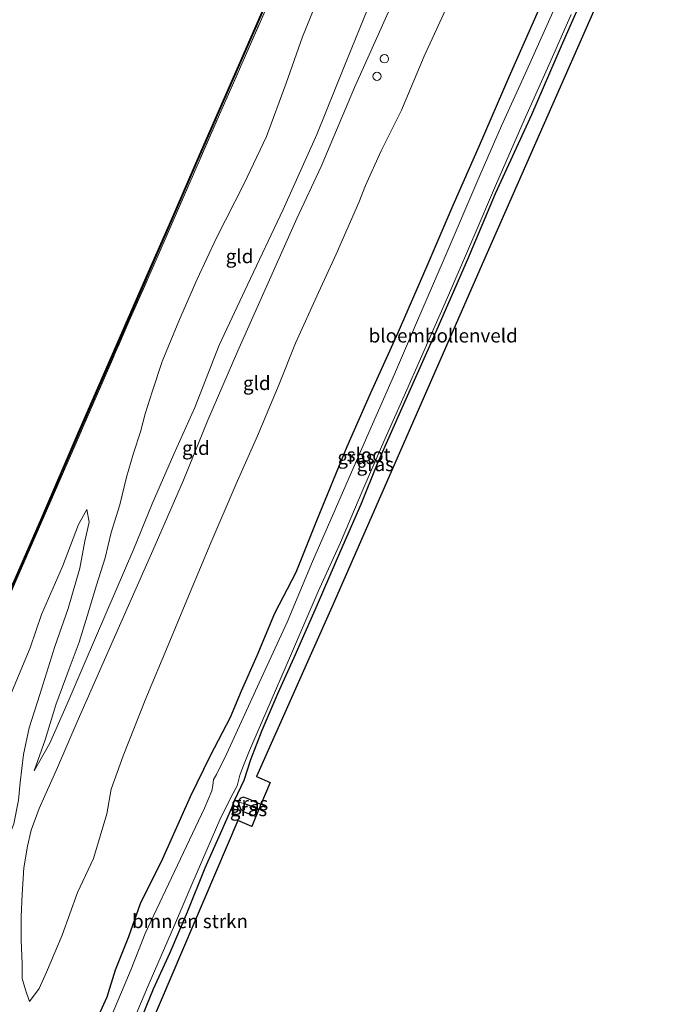
# Model space of a CAD drawing. Units: metres. Extents: x 113470 to 120003, y 543748 to 548057.
# Drawn here: x 114398 to 114514, y 545569 to 545747 of the extents above; entities that cross this region are included whole.
import ezdxf
from ezdxf.enums import TextEntityAlignment as Align

# ---------------------------------------------------------------- set-up
doc = ezdxf.new("R2010")
doc.units = ezdxf.units.M
doc.linetypes.add('IE-TERREINAFSCHEIDING', pattern=[10, 8, -2])
doc.layers.get('0').update_dxf_attribs({"lineweight": 25})
for name, color, linetype, lineweight in [('B-ME-AL-OVERIG-S-B1', 7, 'Continuous', 18), ('B-ME-GR-BOMENSTRUIKEN-GV-B6', 93, 'Continuous', 18), ('B-ME-GW-INSTEEKWATERGANG-L-B1', 10, 'Continuous', 25), ('B-ME-GW-KRUINLIJN-L-B1', 93, 'Continuous', 18), ('B-ME-GW-TEENLIJN-L-B1', 93, 'Continuous', 18), ('B-ME-GW-WATERGANG-GREPPEL-L-B1', 10, 'Continuous', 25), ('B-ME-IE-GRASLAND-GV-B6', 93, 'Continuous', 18), ('B-ME-IE-GRONDWERKLIJN-GROND_INGERICHT-GV-B6', 253, 'Continuous', 18), ('B-ME-IE-HULPGEOMETRIE-L-B1', 53, 'Continuous', 18), ('B-ME-IE-TERREINAFSCHEIDING-RASTERHEKWERK-L-B1', 8, 'IE-TERREINAFSCHEIDING', 18), ('B-ME-KG-KADASTRAAL-OPNAMEDTMGRENS-L-B1', 10, 'Continuous', 25), ('B-ME-OB-BESCHOEIING-GV-B6', 10, 'Continuous', 25), ('B-ME-OB-WATERLIJN-L-B1', 133, 'OB-WATERLIJN', 18), ('B-ME-OG-WATER-GV-B6', 153, 'Continuous', 18)]:
    doc.layers.add(name, color=color, linetype=linetype, lineweight=lineweight)
doc.styles.add('NLCS-ISO', font='NLCS-ISO.TTF')
doc.linetypes.add('OB-WATERLIJN', pattern='A,10,[32,NLCS.SHX,S=2,R=0,X=0,Y=0],-12', length=22)

# ---------------------------------------------------------------- blocks, each defined once
blk = doc.blocks.new('dtb')
blk.add_circle((0, 0), 0.75)

msp = doc.modelspace()

# ---------------------------------------------------------------- linework, layer by layer
at = {"layer": 'B-ME-GR-BOMENSTRUIKEN-GV-B6'}
msp.add_polyline3d([(114440.863, 545602.903, -0.003), (114440.089, 545601.057, 0.011), (114437.56, 545602.137, 0.068), (114419.647, 545560.101, 0.081), (114418.069, 545560.99, 0.045), (114419.515, 545564.819, -0.132), (114422.299, 545571.626, -0.198), (114425.271, 545578.204, -0.093), (114428.451, 545585.604, -0.012), (114431.643, 545593.603, -0.006), (114434.69, 545600.353, 0.012), (114436.471, 545604.479, 0.03), (114437.032, 545605.915, -0.138), (114437.634, 545605.478, -0.234), (114437.801, 545604.939, -0.18), (114438.073, 545604.278, -0.144), (114438.633, 545603.755, -0.096), (114439.963, 545603.25, -0.051), (114440.863, 545602.903, -0.003)], dxfattribs=at)
at = {"layer": 'B-ME-GW-INSTEEKWATERGANG-L-B1'}
for points in [[(114419.515, 545564.819, -0.132), (114422.299, 545571.626, -0.198), (114425.271, 545578.204, -0.093), (114428.451, 545585.604, -0.012), (114431.643, 545593.603, -0.006), (114434.69, 545600.353, 0.012), (114436.471, 545604.479, 0.03), (114437.032, 545605.915, -0.138), (114438.705, 545609.471, -0.195), (114439.948, 545613.181, -0.051), (114441.997, 545618.519, -0.051), (114444.884, 545625.316, -0.063), (114447.8, 545631.688, -0.084), (114452.003, 545641.277, -0.126), (114456.229, 545651.084, -0.111), (114459.949, 545659.47, -0.099), (114462.878, 545666.861, -0.03), (114467.615, 545677.497, -0.054), (114472.875, 545689.256, -0.078), (114479.249, 545703.902, -0.051), (114484.298, 545715.789, -0.033), (114490.861, 545730.086, -0.027), (114496.275, 545742.58, -0.069), (114503.559, 545759.147, -0.066)], [(114493.435, 545752.117, 0.42), (114486.733, 545736.871, 0.411), (114481.321, 545724.427, 0.408), (114476.56, 545713.636, 0.405), (114471.846, 545702.635, 0.438), (114466.561, 545690.544, 0.441), (114461.578, 545679.479, 0.414), (114457.307, 545669.874, 0.414), (114451.842, 545656.457, 0.375), (114448.083, 545647.123, 0.342), (114444.218, 545639.662, 0.261), (114440.992, 545631.977, 0.33), (114438.167, 545625.608, 0.45), (114436.163, 545620.802, 0.468), (114432.583, 545613.889, 0.492), (114428.92, 545606.422, 0.267), (114423.908, 545595.196, 0.315), (114419.863, 545587.054, 0.309), (114417.736, 545581.071, 0.306), (114415.344, 545575.018, 0.339), (114413.798, 545570.143, 0.342), (114412.011, 545566.158, 0.429)], [(114441.762, 545605.045, -0.165), (114439.437, 545606.074, -0.075), (114438.529, 545606.358, -0.165), (114438.003, 545606.161, -0.195), (114437.799, 545605.901, -0.246), (114437.634, 545605.478, -0.234), (114437.801, 545604.939, -0.18), (114438.073, 545604.278, -0.144), (114438.633, 545603.755, -0.096), (114439.963, 545603.25, -0.051), (114440.863, 545602.903, -0.003)]]:
    msp.add_polyline3d(points, dxfattribs=at)
at = {"layer": 'B-ME-GW-KRUINLIJN-L-B1'}
for points in [[(114400.642, 545611.177, 3.165), (114403.504, 545616.186, 3.195), (114406.598, 545623.274, 3.21), (114409.687, 545630.499, 3.207), (114413.662, 545639.64, 3.231), (114418.721, 545651.365, 3.162), (114422.041, 545659.569, 3.231), (114425.966, 545668.546, 3.216), (114429.751, 545677.002, 3.153), (114434.206, 545688.284, 3.201), (114439.308, 545699.268, 3.216), (114445.815, 545712.889, 3.276), (114451.896, 545726.493, 3.204), (114456.907, 545738.923, 3.147), (114461.691, 545750.68, 3.21), (114463.99, 545756.034, 3.243), (114468.997, 545767.218, 3.249), (114473.501, 545778.147, 3.228), (114479.473, 545791.129, 3.243)], [(114399.815, 545569.327, 0.996), (114399.042, 545571.489, 1.131), (114398.441, 545573.502, 1.383), (114398.434, 545576.233, 1.608), (114398.289, 545580.42, 2.001), (114398.291, 545584.694, 2.499), (114398.469, 545588.826, 2.955), (114398.753, 545593.547, 3.264), (114399.403, 545597.51, 3.429), (114400.118, 545600.419, 3.483), (114401.562, 545604.299, 3.252), (114404.891, 545611.778, 3.213), (114408.459, 545620.025, 3.18), (114414.959, 545634.827, 3.18), (114422.17, 545651.104, 3.234), (114427.726, 545663.859, 3.24), (114432.124, 545674.712, 3.243), (114437.541, 545687.27, 3.27), (114443.786, 545701.256, 3.261), (114448.279, 545711.29, 3.246), (114452.678, 545720.69, 3.21), (114458.704, 545735.001, 3.288), (114466.997, 545753.514, 3.273)], [(114410.177, 545658.497, 0.519), (114410.631, 545656.233, 0.885), (114409.835, 545652.79, 1.227), (114408.94, 545647.893, 1.497), (114406.83, 545640.563, 1.725), (114404.371, 545633.701, 2.049), (114401.683, 545624.967, 2.151), (114399.739, 545618.923, 2.418), (114398.733, 545614.141, 2.757), (114398.094, 545609.022, 3.105), (114397.772, 545605.81, 3.234), (114396.944, 545601.527, 3.216), (114393.768, 545593.341, 3.132), (114387.974, 545580.329, 3.132), (114379.64, 545561.684, 3.219), (114374.745, 545550.149, 3.246), (114368.791, 545536.265, 3.177), (114360.861, 545518.467, 3.183), (114354.361, 545503.623, 3.252), (114347.276, 545486.786, 3.267), (114339.158, 545468.709, 3.228), (114331.647, 545451.667, 3.213), (114324.312, 545435.081, 3.28)]]:
    msp.add_polyline3d(points, dxfattribs=at)
at = {"layer": 'B-ME-GW-TEENLIJN-L-B1'}
for points in [[(114399.815, 545569.327, 0.996), (114401.54, 545571.718, 0.999), (114402.873, 545574.638, 0.765), (114405.709, 545581.359, 0.573), (114408.486, 545589.103, 0.663), (114411.371, 545595.295, 0.666), (114413.817, 545603.364, 0.588), (114414.597, 545607.811, 0.558), (114416.782, 545613.897, 0.378), (114420.867, 545624.258, 0.573), (114424.931, 545633.948, 0.603), (114428.953, 545643.554, 0.726), (114432.671, 545652.48, 0.753), (114437.297, 545663.193, 0.864), (114441.14, 545671.898, 0.963), (114445.058, 545681.219, 0.699), (114448.054, 545688.657, 0.684), (114452.22, 545697.845, 0.786), (114455.43, 545704.792, 0.987), (114459.508, 545714.158, 0.978), (114460.726, 545717.249, 0.786), (114463.539, 545723.553, 0.672), (114467.257, 545730.901, 0.735), (114471.388, 545740.687, 0.804), (114476.023, 545750.784, 0.864)], [(114400.642, 545611.177, 3.165), (114402.653, 545616.766, 2.685), (114404.566, 545623.136, 2.475), (114407.005, 545629.638, 2.271), (114408.803, 545634.498, 2.148), (114410.274, 545639.192, 1.932), (114411.922, 545644.833, 1.8), (114413.51, 545649.771, 1.338), (114414.597, 545654.339, 1.215), (114416.148, 545659.391, 1.02), (114417.373, 545664.367, 0.879), (114418.669, 545668.757, 0.738), (114419.933, 545672.61, 0.642), (114420.739, 545675.847, 0.597), (114422.037, 545679.843, 0.57), (114423.83, 545685.362, 0.495), (114426.999, 545692.967, 0.537), (114430.187, 545700.257, 0.507), (114433.725, 545707.788, 0.51), (114438.659, 545717.485, 0.447), (114442.749, 545726.152, 0.537), (114446.325, 545735.767, 0.519), (114449.267, 545744.208, 0.624), (114452.17, 545751.357, 0.657)], [(114410.177, 545658.497, 0.519), (114408.676, 545655.778, 0.558), (114405.783, 545648.175, 0.468), (114401.974, 545639.506, 0.324), (114399.918, 545633.444, 0.297), (114395.513, 545622.849, 0.225), (114391.706, 545614.226, 0.357), (114385.588, 545600.929, 0.513), (114379.749, 545585.891, 0.54), (114375.473, 545574.387, 0.393), (114371.226, 545565.132, 0.576), (114367.65, 545557.629, 0.405), (114362.802, 545548.354, 0.477), (114359.245, 545538.587, 0.528), (114355.449, 545530.772, 0.558), (114350.846, 545519.819, 0.63), (114345.945, 545508.552, 0.591), (114342.018, 545499.387, 0.552), (114337.024, 545488.769, 0.549), (114332.759, 545479.381, 0.483), (114327.84, 545467.991, 0.495), (114322.58, 545454.448, 0.642), (114316.323, 545438.656, 0.931)]]:
    msp.add_polyline3d(points, dxfattribs=at)
at = {"layer": 'B-ME-GW-WATERGANG-GREPPEL-L-B1'}
msp.add_line((114441.378, 545604.13, -0.582), (114438.693, 545605.245, -0.558), dxfattribs=at)
at = {"layer": 'B-ME-IE-GRASLAND-GV-B6'}
for points in [[(114450.132, 545766.522, 0.234), (114441.674, 545746.951, 0.237), (114434.265, 545730.142, 0.252), (114422.759, 545703.784, 0.282), (114417.865, 545692.712, 0.264), (114411.879, 545678.917, 0.27), (114405.94, 545665.356, 0.228), (114395.837, 545642.235, 0.168), (114387.556, 545623.187, 0.138), (114379.811, 545605.173, 0.114), (114374.571, 545593.143, 0.099), (114371.127, 545585.663, 0.099), (114363.615, 545568.353, 0.099)], [(114503.559, 545759.147, -0.066), (114496.275, 545742.58, -0.069), (114490.861, 545730.086, -0.027), (114484.298, 545715.789, -0.033), (114479.249, 545703.902, -0.051), (114472.875, 545689.256, -0.078), (114467.615, 545677.497, -0.054), (114462.878, 545666.861, -0.03), (114459.949, 545659.47, -0.099), (114456.229, 545651.084, -0.111), (114452.003, 545641.277, -0.126), (114447.8, 545631.688, -0.084), (114444.884, 545625.316, -0.063), (114441.997, 545618.519, -0.051), (114439.948, 545613.181, -0.051), (114438.705, 545609.471, -0.195), (114437.032, 545605.915, -0.138), (114436.471, 545604.479, 0.03), (114434.69, 545600.353, 0.012), (114431.643, 545593.603, -0.006), (114428.451, 545585.604, -0.012), (114425.271, 545578.204, -0.093), (114422.299, 545571.626, -0.198), (114419.515, 545564.819, -0.132)], [(114363.322, 545568.581, 0.102), (114370.7, 545585.332, 0.069), (114375.799, 545597.025, 0.075), (114383.65, 545614.846, 0.105), (114390.015, 545629.695, 0.123), (114397.324, 545646.079, 0.129), (114402.101, 545657.026, 0.144), (114408.53, 545671.961, 0.111), (114420.16, 545698.503, 0.135), (114425.684, 545711.165, 0.132), (114430.708, 545722.748, 0.072), (114443.921, 545753.039, 0.063)], [(114412.011, 545566.158, 0.429), (114413.798, 545570.143, 0.342), (114415.344, 545575.018, 0.339), (114417.736, 545581.071, 0.306), (114419.863, 545587.054, 0.309), (114423.908, 545595.196, 0.315), (114428.92, 545606.422, 0.267), (114432.583, 545613.889, 0.492), (114436.163, 545620.802, 0.468), (114438.167, 545625.608, 0.45), (114440.992, 545631.977, 0.33), (114444.218, 545639.662, 0.261), (114448.083, 545647.123, 0.342), (114451.842, 545656.457, 0.375), (114457.307, 545669.874, 0.414), (114461.578, 545679.479, 0.414), (114466.561, 545690.544, 0.441), (114471.846, 545702.635, 0.438), (114476.56, 545713.636, 0.405), (114481.321, 545724.427, 0.408), (114486.733, 545736.871, 0.411), (114493.435, 545752.117, 0.42)], [(114496.263, 545752.247, -0.747), (114489.983, 545738.147, -0.747), (114485.362, 545728.041, -0.747), (114481.427, 545719.047, -0.747), (114474.804, 545703.535, -0.747), (114469.947, 545692.379, -0.747), (114465.979, 545683.025, -0.747), (114461.331, 545672.499, -0.747), (114457.156, 545662.91, -0.747), (114451.137, 545649.117, -0.747), (114446.496, 545638.121, -0.747), (114441.468, 545627.114, -0.747), (114435.551, 545614.301, -0.747), (114433.696, 545610.487, -0.747), (114433.171, 545609.602, -0.747), (114433.013, 545608.514, -0.747), (114432.85, 545607.539, -0.747), (114431.506, 545604.41, -0.747), (114425.015, 545590.62, -0.747), (114420.772, 545581.655, -0.747), (114418.201, 545575.215, -0.747), (114416.456, 545571.062, -0.747), (114414.31, 545565.912, -0.747)], [(114418.757, 545566.221, -0.747), (114421.256, 545572.052, -0.747), (114426.094, 545583.178, -0.747), (114429.218, 545590.544, -0.747), (114434.512, 545602.699, -0.747), (114436.739, 545607.122, -0.747), (114437.433, 545608.421, -0.747), (114437.919, 545610.342, -0.747), (114438.577, 545612.141, -0.747), (114439.663, 545614.847, -0.747), (114442.617, 545621.641, -0.747), (114447.288, 545632.431, -0.747), (114452.159, 545643.642, -0.747), (114456.183, 545652.562, -0.747), (114460.397, 545662.489, -0.747), (114464.053, 545670.834, -0.747), (114468.226, 545680.224, -0.747), (114472.678, 545690.331, -0.747), (114475.566, 545696.957, -0.747), (114480.341, 545707.98, -0.747), (114484.284, 545717.181, -0.747), (114489.5, 545729.092, -0.747), (114493.941, 545739.054, -0.747), (114498.038, 545748.245, -0.747)], [(114441.762, 545605.045, -0.165), (114441.378, 545604.13, -0.582), (114438.693, 545605.245, -0.558), (114437.634, 545605.478, -0.234), (114437.799, 545605.901, -0.246), (114438.003, 545606.161, -0.195), (114438.529, 545606.358, -0.165), (114439.437, 545606.074, -0.075), (114441.762, 545605.045, -0.165)], [(114441.378, 545604.13, -0.582), (114440.863, 545602.903, -0.003), (114439.963, 545603.25, -0.051), (114438.633, 545603.755, -0.096), (114438.073, 545604.278, -0.144), (114437.801, 545604.939, -0.18), (114437.634, 545605.478, -0.234), (114438.693, 545605.245, -0.558), (114441.378, 545604.13, -0.582)]]:
    msp.add_polyline3d(points, dxfattribs=at)
at = {"layer": 'B-ME-IE-GRONDWERKLIJN-GROND_INGERICHT-GV-B6'}
for points in [[(114513.999, 545775.854, -0.075), (114482.128, 545703.542, -0.042), (114454.855, 545641.35, -0.045), (114440.932, 545610.107, -0.021), (114443.446, 545609.06, -0.003), (114441.762, 545605.045, -0.165), (114439.437, 545606.074, -0.075), (114438.529, 545606.358, -0.165), (114438.003, 545606.161, -0.195), (114437.799, 545605.901, -0.246), (114437.634, 545605.478, -0.234), (114437.032, 545605.915, -0.138), (114438.705, 545609.471, -0.195), (114439.948, 545613.181, -0.051), (114441.997, 545618.519, -0.051), (114444.884, 545625.316, -0.063), (114447.8, 545631.688, -0.084), (114452.003, 545641.277, -0.126), (114456.229, 545651.084, -0.111), (114459.949, 545659.47, -0.099), (114462.878, 545666.861, -0.03), (114467.615, 545677.497, -0.054), (114472.875, 545689.256, -0.078), (114479.249, 545703.902, -0.051), (114484.298, 545715.789, -0.033), (114490.861, 545730.086, -0.027), (114496.275, 545742.58, -0.069), (114503.559, 545759.147, -0.066)], [(114363.615, 545568.353, 0.099), (114371.127, 545585.663, 0.099), (114374.571, 545593.143, 0.099), (114379.811, 545605.173, 0.114), (114387.556, 545623.187, 0.138), (114395.837, 545642.235, 0.168), (114405.94, 545665.356, 0.228), (114411.879, 545678.917, 0.27), (114417.865, 545692.712, 0.264), (114422.759, 545703.784, 0.282), (114434.265, 545730.142, 0.252), (114441.674, 545746.951, 0.237), (114450.132, 545766.522, 0.234)], [(114466.997, 545753.514, 3.273), (114458.704, 545735.001, 3.288), (114452.678, 545720.69, 3.21), (114448.279, 545711.29, 3.246), (114443.786, 545701.256, 3.261), (114437.541, 545687.27, 3.27), (114432.124, 545674.712, 3.243), (114427.726, 545663.859, 3.24), (114422.17, 545651.104, 3.234), (114414.959, 545634.827, 3.18), (114408.459, 545620.025, 3.18), (114404.891, 545611.778, 3.213), (114401.562, 545604.299, 3.252), (114400.118, 545600.419, 3.483), (114399.403, 545597.51, 3.429), (114398.753, 545593.547, 3.264), (114398.469, 545588.826, 2.955), (114398.291, 545584.694, 2.499), (114398.289, 545580.42, 2.001), (114398.434, 545576.233, 1.608), (114398.441, 545573.502, 1.383), (114399.042, 545571.489, 1.131), (114399.815, 545569.327, 0.996), (114401.54, 545571.718, 0.999), (114402.873, 545574.638, 0.765), (114405.709, 545581.359, 0.573), (114408.486, 545589.103, 0.663), (114411.371, 545595.295, 0.666), (114413.817, 545603.364, 0.588), (114414.597, 545607.811, 0.558), (114416.782, 545613.897, 0.378), (114420.867, 545624.258, 0.573), (114424.931, 545633.948, 0.603), (114428.953, 545643.554, 0.726), (114432.671, 545652.48, 0.753), (114437.297, 545663.193, 0.864), (114441.14, 545671.898, 0.963), (114445.058, 545681.219, 0.699), (114448.054, 545688.657, 0.684), (114452.22, 545697.845, 0.786), (114455.43, 545704.792, 0.987), (114459.508, 545714.158, 0.978), (114460.726, 545717.249, 0.786), (114463.539, 545723.553, 0.672), (114467.257, 545730.901, 0.735), (114471.388, 545740.687, 0.804), (114476.023, 545750.784, 0.864)], [(114476.023, 545750.784, 0.864), (114471.388, 545740.687, 0.804), (114467.257, 545730.901, 0.735), (114463.539, 545723.553, 0.672), (114460.726, 545717.249, 0.786), (114459.508, 545714.158, 0.978), (114455.43, 545704.792, 0.987), (114452.22, 545697.845, 0.786), (114448.054, 545688.657, 0.684), (114445.058, 545681.219, 0.699), (114441.14, 545671.898, 0.963), (114437.297, 545663.193, 0.864), (114432.671, 545652.48, 0.753), (114428.953, 545643.554, 0.726), (114424.931, 545633.948, 0.603), (114420.867, 545624.258, 0.573), (114416.782, 545613.897, 0.378), (114414.597, 545607.811, 0.558), (114413.817, 545603.364, 0.588), (114411.371, 545595.295, 0.666), (114408.486, 545589.103, 0.663), (114405.709, 545581.359, 0.573), (114402.873, 545574.638, 0.765), (114401.54, 545571.718, 0.999), (114399.815, 545569.327, 0.996), (114399.042, 545571.489, 1.131), (114398.441, 545573.502, 1.383), (114398.434, 545576.233, 1.608), (114398.289, 545580.42, 2.001), (114398.291, 545584.694, 2.499), (114398.469, 545588.826, 2.955), (114398.753, 545593.547, 3.264), (114399.403, 545597.51, 3.429), (114400.118, 545600.419, 3.483), (114401.562, 545604.299, 3.252), (114404.891, 545611.778, 3.213), (114408.459, 545620.025, 3.18), (114414.959, 545634.827, 3.18), (114422.17, 545651.104, 3.234), (114427.726, 545663.859, 3.24), (114432.124, 545674.712, 3.243), (114437.541, 545687.27, 3.27), (114443.786, 545701.256, 3.261), (114448.279, 545711.29, 3.246), (114452.678, 545720.69, 3.21), (114458.704, 545735.001, 3.288), (114466.997, 545753.514, 3.273)], [(114452.17, 545751.357, 0.657), (114449.267, 545744.208, 0.624), (114446.325, 545735.767, 0.519), (114442.749, 545726.152, 0.537), (114438.659, 545717.485, 0.447), (114433.725, 545707.788, 0.51), (114430.187, 545700.257, 0.507), (114426.999, 545692.967, 0.537), (114423.83, 545685.362, 0.495), (114422.037, 545679.843, 0.57), (114420.739, 545675.847, 0.597), (114419.933, 545672.61, 0.642), (114418.669, 545668.757, 0.738), (114417.373, 545664.367, 0.879), (114416.148, 545659.391, 1.02), (114414.597, 545654.339, 1.215), (114413.51, 545649.771, 1.338), (114411.922, 545644.833, 1.8), (114410.274, 545639.192, 1.932), (114408.803, 545634.498, 2.148), (114407.005, 545629.638, 2.271), (114404.566, 545623.136, 2.475), (114402.653, 545616.766, 2.685), (114400.642, 545611.177, 3.165), (114403.504, 545616.186, 3.195), (114406.598, 545623.274, 3.21), (114409.687, 545630.499, 3.207), (114413.662, 545639.64, 3.231), (114418.721, 545651.365, 3.162), (114422.041, 545659.569, 3.231), (114425.966, 545668.546, 3.216), (114429.751, 545677.002, 3.153), (114434.206, 545688.284, 3.201), (114439.308, 545699.268, 3.216), (114445.815, 545712.889, 3.276), (114451.896, 545726.493, 3.204), (114456.907, 545738.923, 3.147), (114461.691, 545750.68, 3.21)], [(114461.691, 545750.68, 3.21), (114456.907, 545738.923, 3.147), (114451.896, 545726.493, 3.204), (114445.815, 545712.889, 3.276), (114439.308, 545699.268, 3.216), (114434.206, 545688.284, 3.201), (114429.751, 545677.002, 3.153), (114425.966, 545668.546, 3.216), (114422.041, 545659.569, 3.231), (114418.721, 545651.365, 3.162), (114413.662, 545639.64, 3.231), (114409.687, 545630.499, 3.207), (114406.598, 545623.274, 3.21), (114403.504, 545616.186, 3.195), (114400.642, 545611.177, 3.165), (114402.653, 545616.766, 2.685), (114404.566, 545623.136, 2.475), (114407.005, 545629.638, 2.271), (114408.803, 545634.498, 2.148), (114410.274, 545639.192, 1.932), (114411.922, 545644.833, 1.8), (114413.51, 545649.771, 1.338), (114414.597, 545654.339, 1.215), (114416.148, 545659.391, 1.02), (114417.373, 545664.367, 0.879), (114418.669, 545668.757, 0.738), (114419.933, 545672.61, 0.642), (114420.739, 545675.847, 0.597), (114422.037, 545679.843, 0.57), (114423.83, 545685.362, 0.495), (114426.999, 545692.967, 0.537), (114430.187, 545700.257, 0.507), (114433.725, 545707.788, 0.51), (114438.659, 545717.485, 0.447), (114442.749, 545726.152, 0.537), (114446.325, 545735.767, 0.519), (114449.267, 545744.208, 0.624), (114452.17, 545751.357, 0.657)], [(114493.435, 545752.117, 0.42), (114486.733, 545736.871, 0.411), (114481.321, 545724.427, 0.408), (114476.56, 545713.636, 0.405), (114471.846, 545702.635, 0.438), (114466.561, 545690.544, 0.441), (114461.578, 545679.479, 0.414), (114457.307, 545669.874, 0.414), (114451.842, 545656.457, 0.375), (114448.083, 545647.123, 0.342), (114444.218, 545639.662, 0.261), (114440.992, 545631.977, 0.33), (114438.167, 545625.608, 0.45), (114436.163, 545620.802, 0.468), (114432.583, 545613.889, 0.492), (114428.92, 545606.422, 0.267), (114423.908, 545595.196, 0.315), (114419.863, 545587.054, 0.309), (114417.736, 545581.071, 0.306), (114415.344, 545575.018, 0.339), (114413.798, 545570.143, 0.342), (114412.011, 545566.158, 0.429)], [(114397.772, 545605.81, 3.234), (114398.094, 545609.022, 3.105), (114398.733, 545614.141, 2.757), (114399.739, 545618.923, 2.418), (114401.683, 545624.967, 2.151), (114404.371, 545633.701, 2.049), (114406.83, 545640.563, 1.725), (114408.94, 545647.893, 1.497), (114409.835, 545652.79, 1.227), (114410.631, 545656.233, 0.885), (114410.177, 545658.497, 0.519), (114408.676, 545655.778, 0.558), (114405.783, 545648.175, 0.468), (114401.974, 545639.506, 0.324), (114399.918, 545633.444, 0.297), (114395.513, 545622.849, 0.225)], [(114395.513, 545622.849, 0.225), (114399.918, 545633.444, 0.297), (114401.974, 545639.506, 0.324), (114405.783, 545648.175, 0.468), (114408.676, 545655.778, 0.558), (114410.177, 545658.497, 0.519), (114410.631, 545656.233, 0.885), (114409.835, 545652.79, 1.227), (114408.94, 545647.893, 1.497), (114406.83, 545640.563, 1.725), (114404.371, 545633.701, 2.049), (114401.683, 545624.967, 2.151), (114399.739, 545618.923, 2.418), (114398.733, 545614.141, 2.757), (114398.094, 545609.022, 3.105), (114397.772, 545605.81, 3.234)]]:
    msp.add_polyline3d(points, dxfattribs=at)
at = {"layer": 'B-ME-IE-HULPGEOMETRIE-L-B1'}
msp.add_line((114438.693, 545605.245, -0.558), (114437.634, 545605.478, -0.234), dxfattribs=at)
at = {"layer": 'B-ME-IE-TERREINAFSCHEIDING-RASTERHEKWERK-L-B1'}
msp.add_polyline3d([(114363.615, 545568.353, 0.099), (114371.127, 545585.663, 0.099), (114374.571, 545593.143, 0.099), (114379.811, 545605.173, 0.114), (114387.556, 545623.187, 0.138), (114395.837, 545642.235, 0.168), (114405.94, 545665.356, 0.228), (114411.879, 545678.917, 0.27), (114417.865, 545692.712, 0.264), (114422.759, 545703.784, 0.282), (114434.265, 545730.142, 0.252), (114441.674, 545746.951, 0.237), (114450.132, 545766.522, 0.234), (114457.622, 545783.583, 0.234), (114463.929, 545798.006, 0.126)], dxfattribs=at)
at = {"layer": 'B-ME-KG-KADASTRAAL-OPNAMEDTMGRENS-L-B1'}
msp.add_polyline3d([(114513.999, 545775.854, -0.075), (114482.128, 545703.542, -0.042), (114454.855, 545641.35, -0.045), (114440.932, 545610.107, -0.021), (114443.446, 545609.06, -0.003), (114441.762, 545605.045, -0.165), (114441.378, 545604.13, -0.582), (114440.863, 545602.903, -0.003), (114440.089, 545601.057, 0.011), (114437.56, 545602.137, 0.068), (114419.647, 545560.101, 0.081), (114416.705, 545553.198, 0.48), (114415.549, 545550.485, 0.417), (114414.274, 545547.492, 0.191), (114414.334, 545545.058, -0.186), (114414.43, 545541.162, 0.191), (114409.484, 545536.221, -0.084), (114407.227, 545533.966, 0.113), (114394.15, 545503.669, 0.02), (114392.523, 545499.915, -0.153), (114387.714, 545488.817, -0.018), (114370.271, 545448.565, -0.207), (114358.224, 545419.906, -0.072)], dxfattribs=at)
at = {"layer": 'B-ME-OB-BESCHOEIING-GV-B6'}
for points in [[(114363.228, 545568.625, -0.774), (114370.606, 545585.376, -0.774), (114375.705, 545597.069, -0.774), (114383.556, 545614.89, -0.774), (114389.921, 545629.739, -0.774), (114397.23, 545646.123, -0.774), (114402.007, 545657.07, -0.774), (114408.436, 545672.005, -0.774), (114420.066, 545698.547, -0.774), (114425.59, 545711.209, -0.774), (114430.614, 545722.792, -0.774), (114443.827, 545753.083, -0.774)], [(114443.921, 545753.039, 0.063), (114430.708, 545722.748, 0.072), (114425.684, 545711.165, 0.132), (114420.16, 545698.503, 0.135), (114408.53, 545671.961, 0.111), (114402.101, 545657.026, 0.144), (114397.324, 545646.079, 0.129), (114390.015, 545629.695, 0.123), (114383.65, 545614.846, 0.105), (114375.799, 545597.025, 0.075), (114370.7, 545585.332, 0.069), (114363.322, 545568.581, 0.102)]]:
    msp.add_polyline3d(points, dxfattribs=at)
at = {"layer": 'B-ME-OB-WATERLIJN-L-B1'}
msp.add_polyline3d([(114443.827, 545753.083, -0.774), (114430.614, 545722.792, -0.774), (114425.59, 545711.209, -0.774), (114420.066, 545698.547, -0.774), (114408.436, 545672.005, -0.774), (114402.007, 545657.07, -0.774), (114397.23, 545646.123, -0.774), (114389.921, 545629.739, -0.774), (114383.556, 545614.89, -0.774), (114375.705, 545597.069, -0.774), (114370.606, 545585.376, -0.774), (114363.228, 545568.625, -0.774), (114357.543, 545555.507, -0.774), (114349.417, 545536.582, -0.774), (114344.141, 545524.65, -0.774), (114338.423, 545511.525, -0.774), (114334.324, 545501.89, -0.774), (114327.188, 545485.596, -0.774), (114316.697, 545461.599, -0.774), (114308.293, 545442.248, -0.775)], dxfattribs=at)
at = {"layer": 'B-ME-OG-WATER-GV-B6'}
for points in [[(114443.827, 545753.083, -0.774), (114430.614, 545722.792, -0.774), (114425.59, 545711.209, -0.774), (114420.066, 545698.547, -0.774), (114408.436, 545672.005, -0.774), (114402.007, 545657.07, -0.774), (114397.23, 545646.123, -0.774), (114389.921, 545629.739, -0.774), (114383.556, 545614.89, -0.774), (114375.705, 545597.069, -0.774), (114370.606, 545585.376, -0.774), (114363.228, 545568.625, -0.774)], [(114414.31, 545565.912, -0.747), (114416.456, 545571.062, -0.747), (114418.201, 545575.215, -0.747), (114420.772, 545581.655, -0.747), (114425.015, 545590.62, -0.747), (114431.506, 545604.41, -0.747), (114432.85, 545607.539, -0.747), (114433.013, 545608.514, -0.747), (114433.171, 545609.602, -0.747), (114433.696, 545610.487, -0.747), (114435.551, 545614.301, -0.747), (114441.468, 545627.114, -0.747), (114446.496, 545638.121, -0.747), (114451.137, 545649.117, -0.747), (114457.156, 545662.91, -0.747), (114461.331, 545672.499, -0.747), (114465.979, 545683.025, -0.747), (114469.947, 545692.379, -0.747), (114474.804, 545703.535, -0.747), (114481.427, 545719.047, -0.747), (114485.362, 545728.041, -0.747), (114489.983, 545738.147, -0.747), (114496.263, 545752.247, -0.747)], [(114498.038, 545748.245, -0.747), (114493.941, 545739.054, -0.747), (114489.5, 545729.092, -0.747), (114484.284, 545717.181, -0.747), (114480.341, 545707.98, -0.747), (114475.566, 545696.957, -0.747), (114472.678, 545690.331, -0.747), (114468.226, 545680.224, -0.747), (114464.053, 545670.834, -0.747), (114460.397, 545662.489, -0.747), (114456.183, 545652.562, -0.747), (114452.159, 545643.642, -0.747), (114447.288, 545632.431, -0.747), (114442.617, 545621.641, -0.747), (114439.663, 545614.847, -0.747), (114438.577, 545612.141, -0.747), (114437.919, 545610.342, -0.747), (114437.433, 545608.421, -0.747), (114436.739, 545607.122, -0.747), (114434.512, 545602.699, -0.747), (114429.218, 545590.544, -0.747), (114426.094, 545583.178, -0.747), (114421.256, 545572.052, -0.747), (114418.757, 545566.221, -0.747)]]:
    msp.add_polyline3d(points, dxfattribs=at)

# ---------------------------------------------------------------- block references
at = {"layer": 'B-ME-AL-OVERIG-S-B1', "rotation": 90}
for p in [(114464.159, 545740.208, 2.472), (114462.804, 545737.026, 2.445)]:
    msp.add_blockref('dtb', p, dxfattribs=at)

# ---------------------------------------------------------------- texts
at = {"layer": 'B-ME-GR-BOMENSTRUIKEN-GV-B6', "ltscale": 0.2, "style": 'NLCS-ISO'}
msp.add_text('bmn en strkn', height=2.5, dxfattribs=at).set_placement((114428.897, 545583.9017), align=Align.MIDDLE_CENTER)
at = {"layer": 'B-ME-IE-GRASLAND-GV-B6', "ltscale": 0.2, "style": 'NLCS-ISO'}
for p in [(114459.009, 545667.991), (114462.4975, 545666.7225), (114439.506, 545604.1905), (114439.698, 545605.244)]:
    msp.add_text('gras', height=2.5, dxfattribs=at).set_placement(p, align=Align.MIDDLE_CENTER)
at = {"layer": 'B-ME-IE-GRONDWERKLIJN-GROND_INGERICHT-GV-B6', "ltscale": 0.2, "style": 'NLCS-ISO'}
for s, p in [('gld', (114437.8809, 545704.4205)), ('bloembollenveld', (114474.8119, 545690.0422)), ('gld', (114441.005, 545681.4248)), ('gld', (114429.9585, 545669.67))]:
    msp.add_text(s, height=2.5, dxfattribs=at).set_placement(p, align=Align.MIDDLE_CENTER)
at = {"layer": 'B-ME-OG-WATER-GV-B6', "ltscale": 0.2, "style": 'NLCS-ISO'}
msp.add_text('sloot', height=2.5, dxfattribs=at).set_placement((114461.2936, 545668.4454), align=Align.MIDDLE_CENTER)

doc.saveas('drawing.dxf')
